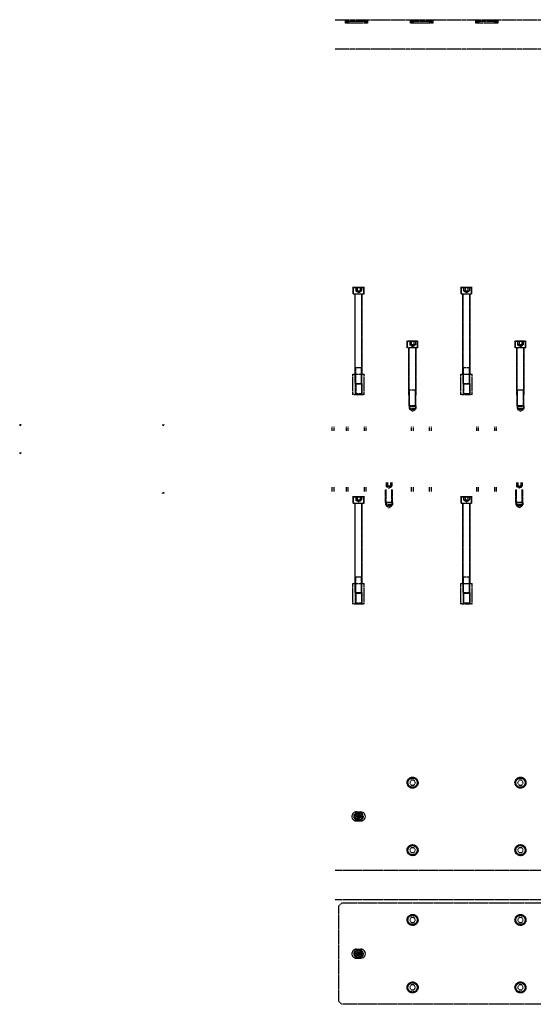
# Model space of a CAD drawing. Units: millimetres. Extents: x -23737 to 74576, y -43327 to -1615.
# Drawn here: x -13759 to -11474, y -16009 to -11634 of the extents above; entities that cross this region are included whole.
import ezdxf

# ---------------------------------------------------------------- set-up
doc = ezdxf.new("R2010")
doc.units = ezdxf.units.MM
doc.header["$LTSCALE"] = 0.5
doc.linetypes.add('HIDDEN', pattern=[9.525, 6.35, -3.175])
doc.layers.add('HIDDEN-YOKE', color=5, linetype='HIDDEN')

msp = doc.modelspace()

# ---------------------------------------------------------------- linework, layer by layer
at = {"layer": 'HIDDEN-YOKE'}
for p, q in [((-12355.9365, -11633.55221), (-9265.9365, -11633.55221)), ((-12310.9365, -11633.55221), (-12310.9365, -11649.55221)), ((-12300.9365, -11634.55221), (-12300.9365, -11648.55221)), ((-12220.9365, -11634.55221), (-12220.9365, -11648.55221)), ((-12210.9365, -11633.55221), (-12210.9365, -11649.55221)), ((-12020.9365, -11633.55221), (-12020.9365, -11649.55221)), ((-12010.9365, -11634.55221), (-12010.9365, -11648.55221)), ((-11930.9365, -11634.55221), (-11930.9365, -11648.55221)), ((-11920.9365, -11633.55221), (-11920.9365, -11649.55221)), ((-11730.9365, -11633.55221), (-11730.9365, -11649.55221)), ((-11720.9365, -11634.55221), (-11720.9365, -11648.55221)), ((-11640.9365, -11634.55221), (-11640.9365, -11648.55221)), ((-11630.9365, -11633.55221), (-11630.9365, -11649.55221)), ((-12210.9365, -11649.55221), (-12310.9365, -11649.55221)), ((-12215.18448, -11641.55221), (-12306.89263, -11641.55221)), ((-11920.9365, -11649.55221), (-12020.9365, -11649.55221)), ((-11925.18448, -11641.55221), (-12016.89263, -11641.55221)), ((-11630.9365, -11649.55221), (-11730.9365, -11649.55221)), ((-11635.18448, -11641.55221), (-11726.89263, -11641.55221)), ((-12355.9365, -11763.55221), (-9265.9365, -11763.55221)), ((-12274.9365, -12851.94577), (-12274.9365, -12820.94577)), ((-12226.9365, -12851.94577), (-12226.9365, -12820.94577)), ((-11794.9365, -12851.94577), (-11794.9365, -12820.94577)), ((-11746.9365, -12851.94577), (-11746.9365, -12820.94577)), ((-12274.9365, -12851.94577), (-12226.9365, -12851.94577)), ((-12273.4365, -12823.94577), (-12271.4365, -12821.94577)), ((-12273.4365, -12823.94577), (-12228.4365, -12823.94577)), ((-12273.4365, -12851.94577), (-12273.4365, -12823.94577)), ((-12271.4365, -12821.94577), (-12230.4365, -12821.94577)), ((-12266.9365, -13208.94577), (-12266.9365, -12851.94577)), ((-12265.9365, -13249.94577), (-12265.9365, -12851.94577)), ((-12263.6382, -12821.94577), (-12263.6382, -12837.94577)), ((-12263.6382, -12837.94577), (-12238.23479, -12837.94577)), ((-12261.9365, -12839.94577), (-12261.9365, -12837.94577)), ((-12250.9365, -12846.29662), (-12261.9365, -12839.94577)), ((-12261.9365, -12839.94577), (-12239.9365, -12839.94577)), ((-12257.28735, -12821.94577), (-12257.28735, -12837.94577)), ((-12250.9365, -12846.29662), (-12239.9365, -12839.94577)), ((-12244.58564, -12821.94577), (-12244.58564, -12837.94577)), ((-12239.9365, -12839.94577), (-12239.9365, -12837.94577)), ((-12238.23479, -12821.94577), (-12238.23479, -12837.94577)), ((-12235.9365, -13249.94577), (-12235.9365, -12851.94577)), ((-12234.9365, -13208.94577), (-12234.9365, -12851.94577)), ((-12230.4365, -12821.94577), (-12228.4365, -12823.94577)), ((-12228.4365, -12851.94577), (-12228.4365, -12823.94577)), ((-11794.9365, -12851.94577), (-11746.9365, -12851.94577)), ((-11793.4365, -12823.94577), (-11791.4365, -12821.94577)), ((-11793.4365, -12851.94577), (-11793.4365, -12823.94577)), ((-11793.4365, -12823.94577), (-11748.4365, -12823.94577)), ((-11791.4365, -12821.94577), (-11750.4365, -12821.94577)), ((-11786.9365, -13208.94577), (-11786.9365, -12851.94577)), ((-11785.9365, -13249.94577), (-11785.9365, -12851.94577)), ((-11783.6382, -12821.94577), (-11783.6382, -12837.94577)), ((-11783.6382, -12837.94577), (-11758.23479, -12837.94577)), ((-11781.9365, -12839.94577), (-11781.9365, -12837.94577)), ((-11781.9365, -12839.94577), (-11759.9365, -12839.94577)), ((-11770.9365, -12846.29662), (-11781.9365, -12839.94577)), ((-11777.28735, -12821.94577), (-11777.28735, -12837.94577)), ((-11770.9365, -12846.29662), (-11759.9365, -12839.94577)), ((-11764.58564, -12821.94577), (-11764.58564, -12837.94577)), ((-11759.9365, -12839.94577), (-11759.9365, -12837.94577)), ((-11758.23479, -12821.94577), (-11758.23479, -12837.94577)), ((-11755.9365, -13249.94577), (-11755.9365, -12851.94577)), ((-11754.9365, -13208.94577), (-11754.9365, -12851.94577)), ((-11750.4365, -12821.94577), (-11748.4365, -12823.94577)), ((-11748.4365, -12851.94577), (-11748.4365, -12823.94577)), ((-12034.9365, -13091.94577), (-12034.9365, -13060.94577)), ((-12031.4365, -13061.94577), (-12033.4365, -13063.94577)), ((-11988.4365, -13063.94577), (-12033.4365, -13063.94577)), ((-12033.4365, -13091.94577), (-12033.4365, -13063.94577)), ((-11990.4365, -13061.94577), (-12031.4365, -13061.94577)), ((-12023.6382, -13061.94577), (-12023.6382, -13077.94577)), ((-11998.23479, -13077.94577), (-12023.6382, -13077.94577)), ((-12021.9365, -13079.94577), (-12021.9365, -13077.94577)), ((-12010.9365, -13086.29662), (-12021.9365, -13079.94577)), ((-11999.9365, -13079.94577), (-12021.9365, -13079.94577)), ((-12017.28735, -13061.94577), (-12017.28735, -13077.94577)), ((-12010.9365, -13086.29662), (-11999.9365, -13079.94577)), ((-12004.58564, -13061.94577), (-12004.58564, -13077.94577)), ((-11999.9365, -13079.94577), (-11999.9365, -13077.94577)), ((-11998.23479, -13061.94577), (-11998.23479, -13077.94577)), ((-11988.4365, -13063.94577), (-11990.4365, -13061.94577)), ((-11988.4365, -13091.94577), (-11988.4365, -13063.94577)), ((-11986.9365, -13091.94577), (-11986.9365, -13060.94577)), ((-11554.9365, -13091.94577), (-11554.9365, -13060.94577)), ((-11551.4365, -13061.94577), (-11553.4365, -13063.94577)), ((-11553.4365, -13091.94577), (-11553.4365, -13063.94577)), ((-11508.4365, -13063.94577), (-11553.4365, -13063.94577)), ((-11510.4365, -13061.94577), (-11551.4365, -13061.94577)), ((-11543.6382, -13061.94577), (-11543.6382, -13077.94577)), ((-11518.23479, -13077.94577), (-11543.6382, -13077.94577)), ((-11541.9365, -13079.94577), (-11541.9365, -13077.94577)), ((-11519.9365, -13079.94577), (-11541.9365, -13079.94577)), ((-11530.9365, -13086.29662), (-11541.9365, -13079.94577)), ((-11537.28735, -13061.94577), (-11537.28735, -13077.94577)), ((-11530.9365, -13086.29662), (-11519.9365, -13079.94577)), ((-11524.58564, -13061.94577), (-11524.58564, -13077.94577)), ((-11519.9365, -13079.94577), (-11519.9365, -13077.94577)), ((-11518.23479, -13061.94577), (-11518.23479, -13077.94577)), ((-11508.4365, -13063.94577), (-11510.4365, -13061.94577)), ((-11508.4365, -13091.94577), (-11508.4365, -13063.94577)), ((-11506.9365, -13091.94577), (-11506.9365, -13060.94577)), ((-11986.9365, -13091.94577), (-12034.9365, -13091.94577)), ((-12026.9365, -13300.94577), (-12026.9365, -13091.94577)), ((-12025.9365, -13349.94577), (-12025.9365, -13091.94577)), ((-11995.9365, -13349.94577), (-11995.9365, -13091.94577)), ((-11994.9365, -13300.94577), (-11994.9365, -13091.94577)), ((-11506.9365, -13091.94577), (-11554.9365, -13091.94577)), ((-11546.9365, -13300.94577), (-11546.9365, -13091.94577)), ((-11545.9365, -13349.94577), (-11545.9365, -13091.94577)), ((-11515.9365, -13349.94577), (-11515.9365, -13091.94577)), ((-11514.9365, -13300.94577), (-11514.9365, -13091.94577)), ((-12275.9365, -13208.94577), (-12225.9365, -13208.94577)), ((-12271.9365, -13208.94577), (-12275.9365, -13212.94577)), ((-12275.9365, -13300.94577), (-12275.9365, -13208.94577)), ((-12265.9365, -13179.94577), (-12235.9365, -13179.94577)), ((-12263.9365, -13251.94577), (-12263.9365, -13179.94577)), ((-12237.9365, -13251.94577), (-12237.9365, -13179.94577)), ((-12229.9365, -13208.94577), (-12225.9365, -13212.94577)), ((-12225.9365, -13300.94577), (-12225.9365, -13208.94577)), ((-11795.9365, -13300.94577), (-11795.9365, -13208.94577)), ((-11791.9365, -13208.94577), (-11795.9365, -13212.94577)), ((-11795.9365, -13208.94577), (-11745.9365, -13208.94577)), ((-11785.9365, -13179.94577), (-11755.9365, -13179.94577)), ((-11783.9365, -13251.94577), (-11783.9365, -13179.94577)), ((-11757.9365, -13251.94577), (-11757.9365, -13179.94577)), ((-11749.9365, -13208.94577), (-11745.9365, -13212.94577)), ((-11745.9365, -13300.94577), (-11745.9365, -13208.94577)), ((-12265.9365, -13249.94577), (-12235.9365, -13249.94577)), ((-12265.9365, -13249.94577), (-12265.9365, -13298.94577)), ((-12263.9365, -13251.94577), (-12265.9365, -13249.94577)), ((-12263.9365, -13251.94577), (-12237.9365, -13251.94577)), ((-12263.9365, -13251.94577), (-12263.9365, -13296.94577)), ((-12237.9365, -13251.94577), (-12235.9365, -13249.94577)), ((-12237.9365, -13251.94577), (-12237.9365, -13296.94577)), ((-12235.9365, -13249.94577), (-12235.9365, -13298.94577)), ((-11783.9365, -13251.94577), (-11785.9365, -13249.94577)), ((-11785.9365, -13249.94577), (-11785.9365, -13298.94577)), ((-11785.9365, -13249.94577), (-11755.9365, -13249.94577)), ((-11783.9365, -13251.94577), (-11783.9365, -13296.94577)), ((-11783.9365, -13251.94577), (-11757.9365, -13251.94577)), ((-11757.9365, -13251.94577), (-11755.9365, -13249.94577)), ((-11757.9365, -13251.94577), (-11757.9365, -13296.94577)), ((-11755.9365, -13249.94577), (-11755.9365, -13298.94577)), ((-12271.9365, -13298.94577), (-12275.9365, -13294.94577)), ((-12271.9365, -13298.94577), (-12229.9365, -13298.94577)), ((-12263.9365, -13296.94577), (-12265.9365, -13298.94577)), ((-12237.9365, -13296.94577), (-12263.9365, -13296.94577)), ((-12237.9365, -13296.94577), (-12235.9365, -13298.94577)), ((-12229.9365, -13298.94577), (-12225.9365, -13294.94577)), ((-11995.9365, -13279.94577), (-12025.9365, -13279.94577)), ((-12023.9365, -13351.94577), (-12023.9365, -13279.94577)), ((-11997.9365, -13351.94577), (-11997.9365, -13279.94577)), ((-11791.9365, -13298.94577), (-11795.9365, -13294.94577)), ((-11791.9365, -13298.94577), (-11749.9365, -13298.94577)), ((-11783.9365, -13296.94577), (-11785.9365, -13298.94577)), ((-11757.9365, -13296.94577), (-11783.9365, -13296.94577)), ((-11757.9365, -13296.94577), (-11755.9365, -13298.94577)), ((-11749.9365, -13298.94577), (-11745.9365, -13294.94577)), ((-11515.9365, -13279.94577), (-11545.9365, -13279.94577)), ((-11543.9365, -13351.94577), (-11543.9365, -13279.94577)), ((-11517.9365, -13351.94577), (-11517.9365, -13279.94577)), ((-11995.9365, -13349.94577), (-12025.9365, -13349.94577)), ((-12023.9365, -13351.94577), (-12025.9365, -13349.94577)), ((-12025.9365, -13349.94577), (-12025.9365, -13360.94577)), ((-11995.9365, -13360.94577), (-12025.9365, -13360.94577)), ((-11997.9365, -13351.94577), (-12023.9365, -13351.94577)), ((-12023.9365, -13351.94577), (-12023.9365, -13365.94577)), ((-12010.9365, -13373.45132), (-12023.9365, -13365.94577)), ((-11997.9365, -13365.94577), (-12023.9365, -13365.94577)), ((-12010.9365, -13373.45132), (-11997.9365, -13365.94577)), ((-11997.9365, -13351.94577), (-11995.9365, -13349.94577)), ((-11997.9365, -13351.94577), (-11997.9365, -13365.94577)), ((-11995.9365, -13349.94577), (-11995.9365, -13360.94577)), ((-11545.9365, -13349.94577), (-11545.9365, -13360.94577)), ((-11543.9365, -13351.94577), (-11545.9365, -13349.94577)), ((-11515.9365, -13349.94577), (-11545.9365, -13349.94577)), ((-11515.9365, -13360.94577), (-11545.9365, -13360.94577)), ((-11543.9365, -13351.94577), (-11543.9365, -13365.94577)), ((-11517.9365, -13351.94577), (-11543.9365, -13351.94577)), ((-11517.9365, -13365.94577), (-11543.9365, -13365.94577)), ((-11530.9365, -13373.45132), (-11543.9365, -13365.94577)), ((-11530.9365, -13373.45132), (-11517.9365, -13365.94577)), ((-11517.9365, -13351.94577), (-11515.9365, -13349.94577)), ((-11517.9365, -13351.94577), (-11517.9365, -13365.94577)), ((-11515.9365, -13349.94577), (-11515.9365, -13360.94577)), ((-13758.83841, -13432.04577), (-13758.83841, -13434.44577)), ((-13757.45277, -13432.04577), (-13757.45277, -13434.44577)), ((-13754.68149, -13432.04577), (-13754.68149, -13434.44577)), ((-13753.29585, -13432.04577), (-13753.29585, -13434.44577)), ((-13122.82889, -13432.04577), (-13122.82889, -13434.44577)), ((-13121.44325, -13432.04577), (-13121.44325, -13434.44577)), ((-13118.67197, -13432.04577), (-13118.67197, -13434.44577)), ((-13117.28633, -13432.04577), (-13117.28633, -13434.44577)), ((-13753.29585, -13434.44577), (-13758.83841, -13434.44577)), ((-13758.46713, -13435.24577), (-13758.46713, -13434.44577)), ((-13753.66713, -13435.24577), (-13758.46713, -13435.24577)), ((-13756.06713, -13436.63141), (-13758.46713, -13435.24577)), ((-13756.06713, -13436.63141), (-13753.66713, -13435.24577)), ((-13753.66713, -13435.24577), (-13753.66713, -13434.44577)), ((-13122.82889, -13434.44577), (-13117.28633, -13434.44577)), ((-13122.45761, -13435.24577), (-13122.45761, -13434.44577)), ((-13120.05761, -13436.63141), (-13122.45761, -13435.24577)), ((-13122.45761, -13435.24577), (-13117.65761, -13435.24577)), ((-13120.05761, -13436.63141), (-13117.65761, -13435.24577)), ((-13117.65761, -13435.24577), (-13117.65761, -13434.44577)), ((-12367.9365, -13460.94577), (-12367.9365, -13440.94577)), ((-12359.9365, -13460.94577), (-12359.9365, -13440.94577)), ((-12304.9365, -13460.94577), (-12304.9365, -13440.94577)), ((-12296.9365, -13460.94577), (-12296.9365, -13440.94577)), ((-12224.9365, -13460.94577), (-12224.9365, -13440.94577)), ((-12216.9365, -13460.94577), (-12216.9365, -13440.94577)), ((-12014.9365, -13460.94577), (-12014.9365, -13440.94577)), ((-12006.9365, -13460.94577), (-12006.9365, -13440.94577)), ((-11934.9365, -13460.94577), (-11934.9365, -13440.94577)), ((-11926.9365, -13460.94577), (-11926.9365, -13440.94577)), ((-11724.9365, -13460.94577), (-11724.9365, -13440.94577)), ((-11716.9365, -13460.94577), (-11716.9365, -13440.94577)), ((-11644.9365, -13460.94577), (-11644.9365, -13440.94577)), ((-11636.9365, -13460.94577), (-11636.9365, -13440.94577)), ((-13758.83841, -13557.04577), (-13758.83841, -13559.44577)), ((-13753.29585, -13559.44577), (-13758.83841, -13559.44577)), ((-13758.46713, -13560.24577), (-13758.46713, -13559.44577)), ((-13756.06713, -13561.63141), (-13758.46713, -13560.24577)), ((-13753.66713, -13560.24577), (-13758.46713, -13560.24577)), ((-13757.45277, -13557.04577), (-13757.45277, -13559.44577)), ((-13756.06713, -13561.63141), (-13753.66713, -13560.24577)), ((-13754.68149, -13557.04577), (-13754.68149, -13559.44577)), ((-13753.66713, -13560.24577), (-13753.66713, -13559.44577)), ((-13753.29585, -13557.04577), (-13753.29585, -13559.44577)), ((-12128.6382, -13690.94577), (-12128.6382, -13706.94577)), ((-12122.28735, -13690.94577), (-12122.28735, -13706.94577)), ((-12109.58564, -13690.94577), (-12109.58564, -13706.94577)), ((-12103.23479, -13690.94577), (-12103.23479, -13706.94577)), ((-11548.6382, -13690.94577), (-11548.6382, -13706.94577)), ((-11542.28735, -13690.94577), (-11542.28735, -13706.94577)), ((-11529.58564, -13690.94577), (-11529.58564, -13706.94577)), ((-11523.23479, -13690.94577), (-11523.23479, -13706.94577)), ((-13122.82889, -13739.84577), (-13122.82889, -13737.44577)), ((-13117.28633, -13737.44577), (-13122.82889, -13737.44577)), ((-13120.05761, -13735.26013), (-13122.45761, -13736.64577)), ((-13122.45761, -13736.64577), (-13122.45761, -13737.44577)), ((-13117.65761, -13736.64577), (-13122.45761, -13736.64577)), ((-13121.44325, -13739.84577), (-13121.44325, -13737.44577)), ((-13120.05761, -13735.26013), (-13117.65761, -13736.64577)), ((-13118.67197, -13739.84577), (-13118.67197, -13737.44577)), ((-13117.65761, -13736.64577), (-13117.65761, -13737.44577)), ((-13117.28633, -13739.84577), (-13117.28633, -13737.44577)), ((-12367.9365, -13730.94577), (-12367.9365, -13710.94577)), ((-12359.9365, -13730.94577), (-12359.9365, -13710.94577)), ((-12304.9365, -13730.94577), (-12304.9365, -13710.94577)), ((-12296.9365, -13730.94577), (-12296.9365, -13710.94577)), ((-12224.9365, -13730.94577), (-12224.9365, -13710.94577)), ((-12216.9365, -13730.94577), (-12216.9365, -13710.94577)), ((-12130.9365, -13778.94577), (-12130.9365, -13720.94577)), ((-12128.9365, -13780.94577), (-12128.9365, -13720.94577)), ((-12103.23479, -13706.94577), (-12128.6382, -13706.94577)), ((-12126.9365, -13708.94577), (-12126.9365, -13706.94577)), ((-12115.9365, -13715.29662), (-12126.9365, -13708.94577)), ((-12104.9365, -13708.94577), (-12126.9365, -13708.94577)), ((-12115.9365, -13715.29662), (-12104.9365, -13708.94577)), ((-12104.9365, -13708.94577), (-12104.9365, -13706.94577)), ((-12102.9365, -13780.94577), (-12102.9365, -13720.94577)), ((-12100.9365, -13778.94577), (-12100.9365, -13720.94577)), ((-12014.9365, -13730.94577), (-12014.9365, -13710.94577)), ((-12006.9365, -13730.94577), (-12006.9365, -13710.94577)), ((-11934.9365, -13730.94577), (-11934.9365, -13710.94577)), ((-11926.9365, -13730.94577), (-11926.9365, -13710.94577)), ((-11724.9365, -13730.94577), (-11724.9365, -13710.94577)), ((-11716.9365, -13730.94577), (-11716.9365, -13710.94577)), ((-11644.9365, -13730.94577), (-11644.9365, -13710.94577)), ((-11636.9365, -13730.94577), (-11636.9365, -13710.94577)), ((-11550.9365, -13778.94577), (-11550.9365, -13720.94577)), ((-11548.9365, -13780.94577), (-11548.9365, -13720.94577)), ((-11523.23479, -13706.94577), (-11548.6382, -13706.94577)), ((-11546.9365, -13708.94577), (-11546.9365, -13706.94577)), ((-11524.9365, -13708.94577), (-11546.9365, -13708.94577)), ((-11535.9365, -13715.29662), (-11546.9365, -13708.94577)), ((-11535.9365, -13715.29662), (-11524.9365, -13708.94577)), ((-11524.9365, -13708.94577), (-11524.9365, -13706.94577)), ((-11522.9365, -13780.94577), (-11522.9365, -13720.94577)), ((-11520.9365, -13778.94577), (-11520.9365, -13720.94577)), ((-12274.9365, -13781.94577), (-12274.9365, -13750.94577)), ((-12274.9365, -13781.94577), (-12226.9365, -13781.94577)), ((-12273.4365, -13753.94577), (-12271.4365, -13751.94577)), ((-12273.4365, -13753.94577), (-12228.4365, -13753.94577)), ((-12273.4365, -13781.94577), (-12273.4365, -13753.94577)), ((-12271.4365, -13751.94577), (-12230.4365, -13751.94577)), ((-12266.9365, -14138.94577), (-12266.9365, -13781.94577)), ((-12265.9365, -14179.94577), (-12265.9365, -13781.94577)), ((-12263.6382, -13751.94577), (-12263.6382, -13767.94577)), ((-12263.6382, -13767.94577), (-12238.23479, -13767.94577)), ((-12261.9365, -13769.94577), (-12261.9365, -13767.94577)), ((-12250.9365, -13776.29662), (-12261.9365, -13769.94577)), ((-12261.9365, -13769.94577), (-12239.9365, -13769.94577)), ((-12257.28735, -13751.94577), (-12257.28735, -13767.94577)), ((-12250.9365, -13776.29662), (-12239.9365, -13769.94577)), ((-12244.58564, -13751.94577), (-12244.58564, -13767.94577)), ((-12239.9365, -13769.94577), (-12239.9365, -13767.94577)), ((-12238.23479, -13751.94577), (-12238.23479, -13767.94577)), ((-12235.9365, -14179.94577), (-12235.9365, -13781.94577)), ((-12234.9365, -14138.94577), (-12234.9365, -13781.94577)), ((-12230.4365, -13751.94577), (-12228.4365, -13753.94577)), ((-12228.4365, -13781.94577), (-12228.4365, -13753.94577)), ((-12226.9365, -13781.94577), (-12226.9365, -13750.94577)), ((-12100.9365, -13778.94577), (-12130.9365, -13778.94577)), ((-12128.9365, -13780.94577), (-12130.9365, -13778.94577)), ((-12130.9365, -13778.94577), (-12130.9365, -13789.94577)), ((-12102.9365, -13780.94577), (-12128.9365, -13780.94577)), ((-12128.9365, -13780.94577), (-12128.9365, -13794.94577)), ((-12102.9365, -13780.94577), (-12100.9365, -13778.94577)), ((-12102.9365, -13780.94577), (-12102.9365, -13794.94577)), ((-12100.9365, -13778.94577), (-12100.9365, -13789.94577)), ((-11794.9365, -13781.94577), (-11794.9365, -13750.94577)), ((-11794.9365, -13781.94577), (-11746.9365, -13781.94577)), ((-11793.4365, -13753.94577), (-11791.4365, -13751.94577)), ((-11793.4365, -13781.94577), (-11793.4365, -13753.94577)), ((-11793.4365, -13753.94577), (-11748.4365, -13753.94577)), ((-11791.4365, -13751.94577), (-11750.4365, -13751.94577)), ((-11786.9365, -14138.94577), (-11786.9365, -13781.94577)), ((-11785.9365, -14179.94577), (-11785.9365, -13781.94577)), ((-11783.6382, -13751.94577), (-11783.6382, -13767.94577)), ((-11783.6382, -13767.94577), (-11758.23479, -13767.94577)), ((-11781.9365, -13769.94577), (-11781.9365, -13767.94577)), ((-11781.9365, -13769.94577), (-11759.9365, -13769.94577)), ((-11770.9365, -13776.29662), (-11781.9365, -13769.94577)), ((-11777.28735, -13751.94577), (-11777.28735, -13767.94577)), ((-11770.9365, -13776.29662), (-11759.9365, -13769.94577)), ((-11764.58564, -13751.94577), (-11764.58564, -13767.94577)), ((-11759.9365, -13769.94577), (-11759.9365, -13767.94577)), ((-11758.23479, -13751.94577), (-11758.23479, -13767.94577)), ((-11755.9365, -14179.94577), (-11755.9365, -13781.94577)), ((-11754.9365, -14138.94577), (-11754.9365, -13781.94577)), ((-11750.4365, -13751.94577), (-11748.4365, -13753.94577)), ((-11748.4365, -13781.94577), (-11748.4365, -13753.94577)), ((-11746.9365, -13781.94577), (-11746.9365, -13750.94577)), ((-11550.9365, -13778.94577), (-11550.9365, -13789.94577)), ((-11548.9365, -13780.94577), (-11550.9365, -13778.94577)), ((-11520.9365, -13778.94577), (-11550.9365, -13778.94577)), ((-11548.9365, -13780.94577), (-11548.9365, -13794.94577)), ((-11522.9365, -13780.94577), (-11548.9365, -13780.94577)), ((-11522.9365, -13780.94577), (-11520.9365, -13778.94577)), ((-11522.9365, -13780.94577), (-11522.9365, -13794.94577)), ((-11520.9365, -13778.94577), (-11520.9365, -13789.94577)), ((-12100.9365, -13789.94577), (-12130.9365, -13789.94577)), ((-12102.9365, -13794.94577), (-12128.9365, -13794.94577)), ((-12115.9365, -13802.45132), (-12128.9365, -13794.94577)), ((-12115.9365, -13802.45132), (-12102.9365, -13794.94577)), ((-11520.9365, -13789.94577), (-11550.9365, -13789.94577)), ((-11535.9365, -13802.45132), (-11548.9365, -13794.94577)), ((-11522.9365, -13794.94577), (-11548.9365, -13794.94577)), ((-11535.9365, -13802.45132), (-11522.9365, -13794.94577)), ((-12265.9365, -14109.94577), (-12235.9365, -14109.94577)), ((-12263.9365, -14181.94577), (-12263.9365, -14109.94577)), ((-12237.9365, -14181.94577), (-12237.9365, -14109.94577)), ((-11785.9365, -14109.94577), (-11755.9365, -14109.94577)), ((-11783.9365, -14181.94577), (-11783.9365, -14109.94577)), ((-11757.9365, -14181.94577), (-11757.9365, -14109.94577)), ((-12275.9365, -14138.94577), (-12225.9365, -14138.94577)), ((-12271.9365, -14138.94577), (-12275.9365, -14142.94577)), ((-12275.9365, -14230.94577), (-12275.9365, -14138.94577)), ((-12229.9365, -14138.94577), (-12225.9365, -14142.94577)), ((-12225.9365, -14230.94577), (-12225.9365, -14138.94577)), ((-11795.9365, -14230.94577), (-11795.9365, -14138.94577)), ((-11791.9365, -14138.94577), (-11795.9365, -14142.94577)), ((-11795.9365, -14138.94577), (-11745.9365, -14138.94577)), ((-11749.9365, -14138.94577), (-11745.9365, -14142.94577)), ((-11745.9365, -14230.94577), (-11745.9365, -14138.94577)), ((-12265.9365, -14179.94577), (-12235.9365, -14179.94577)), ((-12265.9365, -14179.94577), (-12265.9365, -14228.94577)), ((-12263.9365, -14181.94577), (-12265.9365, -14179.94577)), ((-12263.9365, -14181.94577), (-12237.9365, -14181.94577)), ((-12263.9365, -14181.94577), (-12263.9365, -14226.94577)), ((-12237.9365, -14181.94577), (-12235.9365, -14179.94577)), ((-12237.9365, -14181.94577), (-12237.9365, -14226.94577)), ((-12235.9365, -14179.94577), (-12235.9365, -14228.94577)), ((-11783.9365, -14181.94577), (-11785.9365, -14179.94577)), ((-11785.9365, -14179.94577), (-11785.9365, -14228.94577)), ((-11785.9365, -14179.94577), (-11755.9365, -14179.94577)), ((-11783.9365, -14181.94577), (-11783.9365, -14226.94577)), ((-11783.9365, -14181.94577), (-11757.9365, -14181.94577)), ((-11757.9365, -14181.94577), (-11755.9365, -14179.94577)), ((-11757.9365, -14181.94577), (-11757.9365, -14226.94577)), ((-11755.9365, -14179.94577), (-11755.9365, -14228.94577)), ((-12271.9365, -14228.94577), (-12275.9365, -14224.94577)), ((-12271.9365, -14228.94577), (-12229.9365, -14228.94577)), ((-12263.9365, -14226.94577), (-12265.9365, -14228.94577)), ((-12237.9365, -14226.94577), (-12263.9365, -14226.94577)), ((-12237.9365, -14226.94577), (-12235.9365, -14228.94577)), ((-12229.9365, -14228.94577), (-12225.9365, -14224.94577)), ((-11791.9365, -14228.94577), (-11795.9365, -14224.94577)), ((-11791.9365, -14228.94577), (-11749.9365, -14228.94577)), ((-11783.9365, -14226.94577), (-11785.9365, -14228.94577)), ((-11757.9365, -14226.94577), (-11783.9365, -14226.94577)), ((-11757.9365, -14226.94577), (-11755.9365, -14228.94577)), ((-11749.9365, -14228.94577), (-11745.9365, -14224.94577)), ((-12260.9365, -15154.4635), (-12240.9365, -15154.4635)), ((-12260.9365, -15194.4635), (-12240.9365, -15194.4635)), ((-9265.9365, -15414.4635), (-12355.9365, -15414.4635)), ((-9265.9365, -15544.4635), (-12355.9365, -15544.4635)), ((-12325.9365, -15559.4635), (-12340.9365, -15574.4635)), ((-12340.9365, -15574.4635), (-12340.9365, -15994.4635)), ((-9295.9365, -15559.4635), (-12325.9365, -15559.4635)), ((-12260.9365, -15764.4635), (-12240.9365, -15764.4635)), ((-12260.9365, -15804.4635), (-12240.9365, -15804.4635)), ((-12325.9365, -16009.4635), (-12340.9365, -15994.4635)), ((-9295.9365, -16009.4635), (-12325.9365, -16009.4635))]:
    msp.add_line(p, q, dxfattribs=at)
for points in [[(-12017.28735, -15013.4635), (-12023.6382, -15024.4635), (-12017.28735, -15035.4635), (-12004.58564, -15035.4635), (-11998.23479, -15024.4635), (-12004.58564, -15013.4635)], [(-11537.28735, -15013.4635), (-11543.6382, -15024.4635), (-11537.28735, -15035.4635), (-11524.58564, -15035.4635), (-11518.23479, -15024.4635), (-11524.58564, -15013.4635)], [(-12248.6271, -15170.4635), (-12246.3177, -15174.4635), (-12248.6271, -15178.4635), (-12253.2459, -15178.4635), (-12255.5553, -15174.4635), (-12253.2459, -15170.4635)], [(-12017.28735, -15313.4635), (-12023.6382, -15324.4635), (-12017.28735, -15335.4635), (-12004.58564, -15335.4635), (-11998.23479, -15324.4635), (-12004.58564, -15313.4635)], [(-11537.28735, -15313.4635), (-11543.6382, -15324.4635), (-11537.28735, -15335.4635), (-11524.58564, -15335.4635), (-11518.23479, -15324.4635), (-11524.58564, -15313.4635)], [(-12017.28735, -15623.4635), (-12023.6382, -15634.4635), (-12017.28735, -15645.4635), (-12004.58564, -15645.4635), (-11998.23479, -15634.4635), (-12004.58564, -15623.4635)], [(-11537.28735, -15623.4635), (-11543.6382, -15634.4635), (-11537.28735, -15645.4635), (-11524.58564, -15645.4635), (-11518.23479, -15634.4635), (-11524.58564, -15623.4635)], [(-12248.6271, -15780.4635), (-12246.3177, -15784.4635), (-12248.6271, -15788.4635), (-12253.2459, -15788.4635), (-12255.5553, -15784.4635), (-12253.2459, -15780.4635)], [(-12017.28735, -15923.4635), (-12023.6382, -15934.4635), (-12017.28735, -15945.4635), (-12004.58564, -15945.4635), (-11998.23479, -15934.4635), (-12004.58564, -15923.4635)], [(-11537.28735, -15923.4635), (-11543.6382, -15934.4635), (-11537.28735, -15945.4635), (-11524.58564, -15945.4635), (-11518.23479, -15934.4635), (-11524.58564, -15923.4635)]]:
    msp.add_lwpolyline(points, close=True, dxfattribs=at)
for centre, radius in [((-12300.9365, -11641.55221), 4), ((-12220.9365, -11641.55221), 4), ((-12010.9365, -11641.55221), 4), ((-11930.9365, -11641.55221), 4), ((-11720.9365, -11641.55221), 4), ((-11640.9365, -11641.55221), 4), ((-12010.9365, -15024.4635), 24.5), ((-12010.9365, -15024.4635), 22.5), ((-12010.9365, -15024.4635), 20.5), ((-11530.9365, -15024.4635), 24.5), ((-11530.9365, -15024.4635), 22.5), ((-11530.9365, -15024.4635), 20.5), ((-12250.9365, -15174.4635), 20), ((-12250.9365, -15174.4635), 15), ((-12250.9365, -15174.4635), 9), ((-12250.9365, -15174.4635), 8), ((-12250.9365, -15174.4635), 7), ((-12010.9365, -15324.4635), 24.5), ((-12010.9365, -15324.4635), 22.5), ((-12010.9365, -15324.4635), 20.5), ((-11530.9365, -15324.4635), 24.5), ((-11530.9365, -15324.4635), 22.5), ((-11530.9365, -15324.4635), 20.5), ((-12010.9365, -15634.4635), 24.5), ((-12010.9365, -15634.4635), 22.5), ((-12010.9365, -15634.4635), 20.5), ((-11530.9365, -15634.4635), 24.5), ((-11530.9365, -15634.4635), 22.5), ((-11530.9365, -15634.4635), 20.5), ((-12250.9365, -15784.4635), 20), ((-12250.9365, -15784.4635), 15), ((-12250.9365, -15784.4635), 9), ((-12250.9365, -15784.4635), 8), ((-12250.9365, -15784.4635), 7), ((-12010.9365, -15934.4635), 24.5), ((-12010.9365, -15934.4635), 22.5), ((-12010.9365, -15934.4635), 20.5), ((-11530.9365, -15934.4635), 24.5), ((-11530.9365, -15934.4635), 22.5), ((-11530.9365, -15934.4635), 20.5)]:
    msp.add_circle(centre, radius, dxfattribs=at)
for centre, start, end in [((-12260.9365, -15174.4635), 90, 270), ((-12240.9365, -15174.4635), 270, 90), ((-12260.9365, -15784.4635), 90, 270), ((-12240.9365, -15784.4635), 270, 90)]:
    msp.add_arc(centre, 20, start, end, dxfattribs=at)

doc.saveas('drawing.dxf')
